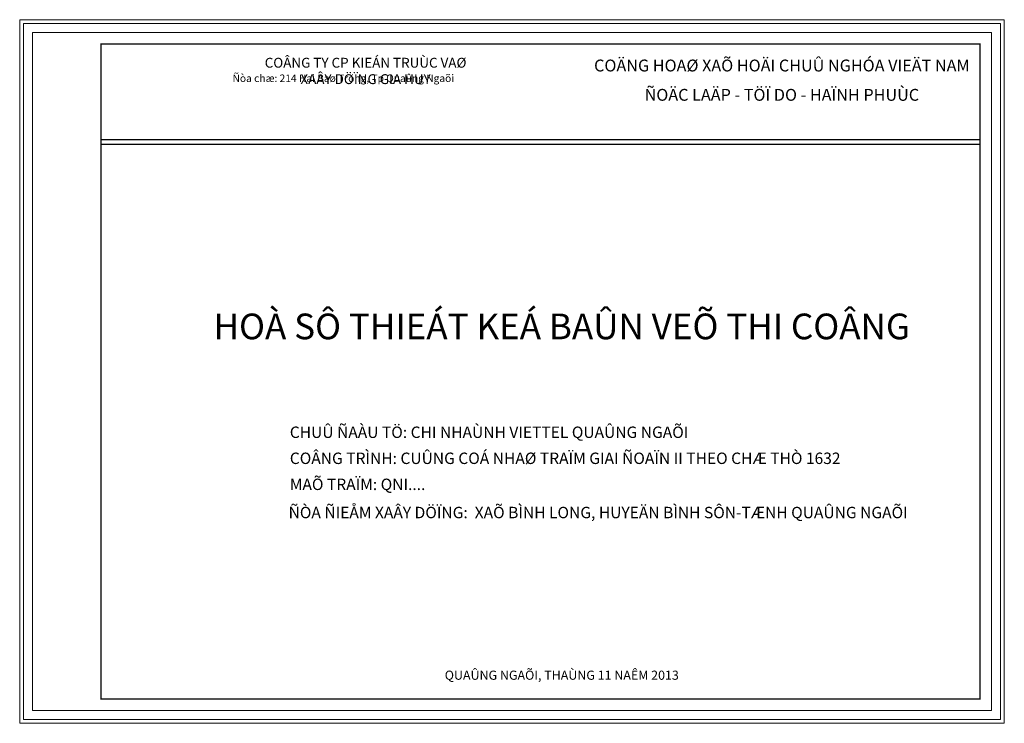
# Model space of a CAD drawing. Units: inches. Extents: x -6938574 to 768905, y -12546640 to 2631904.
# Drawn here: x -3932419 to -3906544, y -6108298 to -6089803 of the extents above; entities that cross this region are included whole.
import ezdxf
from ezdxf.enums import TextEntityAlignment as Align

# ---------------------------------------------------------------- set-up
doc = ezdxf.new("R2010")
doc.units = ezdxf.units.IN
doc.header["$MEASUREMENT"] = 0
doc.linetypes.add('HIDDEN2', pattern=[4.7625, 3.175, -1.5875])
doc.layers.get('DEFPOINTS').update_dxf_attribs({"linetype": 'CONTINUOUS', "lineweight": 9})
for name, color, linetype in [('004-KHUNG BAN VE', 8, 'CONTINUOUS'), ('CHU', 135, 'CONTINUOUS'), ('KHUNG', 7, 'CONTINUOUS'), ('Khungbo', 53, 'CONTINUOUS')]:
    doc.layers.add(name, color=color, linetype=linetype)
doc.styles.add('BAN VE 1', font='VHELVEN.TTF', dxfattribs={"width": 0.8})
doc.styles.add('chu', font='VHELVEN.TTF')
doc.styles.add('NGHIA5', font='VHELVEN.TTF')

msp = doc.modelspace()

# ---------------------------------------------------------------- linework, layer by layer
at = {"layer": 'DEFPOINTS'}
for points in [[(-3932419.5, -6108298), (-3906544.1, -6108298), (-3906544.1, -6089802.6), (-3932419.5, -6089802.6)], [(-3932315.8, -6108194.3), (-3906647.8, -6108194.3), (-3906647.8, -6089906.2), (-3932315.8, -6089906.2)], [(-3932081.8, -6107960.2), (-3906881.9, -6107960.2), (-3906881.9, -6090140.3), (-3932081.8, -6090140.3)]]:
    msp.add_lwpolyline(points, close=True, dxfattribs=at)
at = {"layer": 'KHUNG'}
msp.add_line((-3930281.8, -6092953.8), (-3907181.9, -6092953.8), dxfattribs=at)
at = {"layer": 'Khungbo'}
msp.add_line((-3930281.8, -6093075.8), (-3907181.9, -6093075.8), dxfattribs=at)
at = {"layer": 'Khungbo', "const_width": 36}
msp.add_lwpolyline([(-3930281.8, -6090440.3), (-3930281.8, -6107660.3), (-3907181.9, -6107660.3), (-3907181.9, -6090440.3)], close=True, dxfattribs=at)

# ---------------------------------------------------------------- texts
at = {"layer": '004-KHUNG BAN VE', "style": 'NGHIA5'}
msp.add_text('Ñòa chæ: 214 Hai Baø Tröng, Tp Quaûng Ngaõi', height=196.701, dxfattribs=at).set_placement((-3926826.8, -6091440.4))
at = {"layer": '004-KHUNG BAN VE', "linetype": 'HIDDEN2', "insert": (-3923329.8, -6090804.8), "char_height": 173.069, "attachment_point": 2, "style": 'chu'}
msp.add_mtext('{\\fVNI-Helve-Condense|b1|i0|c0|p2;\\H1.495x;COÂNG TY CP KIEÁN TRUÙC VAØ XAÂY DÖÏNG GIA HUY}', dxfattribs=at)
at = {"layer": 'CHU', "ltscale": 100, "style": 'BAN VE 1'}
for s, height, p in [('COÄNG HOAØ XAÕ HOÄI CHUÛ NGHÓA VIEÄT NAM', 312, (-3912389.8, -6091163.2)), ('%%UÑOÄC LAÄP - TÖÏ DO - HAÏNH PHUÙC', 312, (-3912389.8, -6091933.9)), ('HOÀ SÔ THIEÁT KEÁ BAÛN VEÕ THI COÂNG', 675, (-3918173.5, -6098202.8)), ('QUAÛNG NGAÕI, THAÙNG 11 NAÊM 2013', 240, (-3918173.5, -6107153.3))]:
    msp.add_text(s, height=height, dxfattribs=at).set_placement(p, align=Align.CENTER)
for s, p in [('%%UCHUÛ ÑAÀU TÖ:%%U CHI NHAÙNH VIETTEL QUAÛNG NGAÕI', (-3925321, -6100797.2)), ('%%UCOÂNG TRÌNH:%%U CUÛNG COÁ NHAØ TRAÏM GIAI ÑOAÏN II THEO CHÆ THÒ 1632 ', (-3925321, -6101481.8)), ('%%UMAÕ TRAÏM:%%U QNI....', (-3925321, -6102166.4)), ('%%UÑÒA ÑIEÅM XAÂY DÖÏNG:%%U  XAÕ BÌNH LONG, HUYEÄN BÌNH SÔN-TÆNH QUAÛNG NGAÕI', (-3925353, -6102907.6))]:
    msp.add_text(s, height=300, dxfattribs=at).set_placement(p)

doc.saveas('drawing.dxf')
